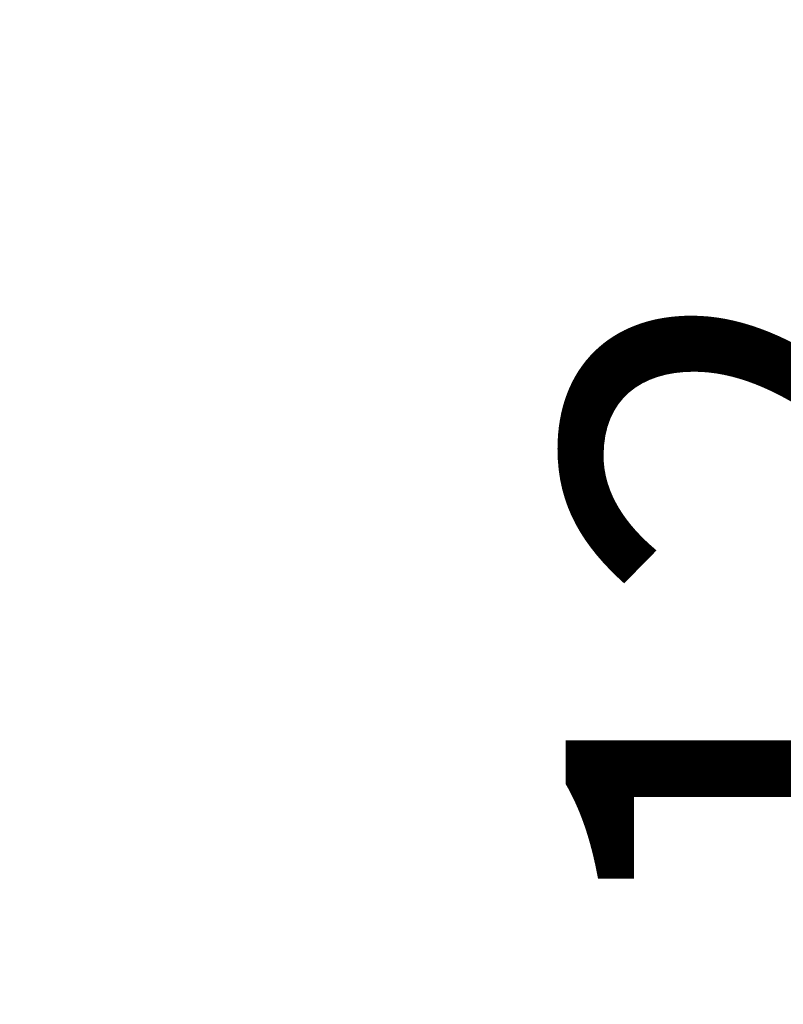
# Model space of a CAD drawing. Units: millimetres. Extents: x -161 to 235, y -85 to 190.
# Drawn here: x 6 to 12, y 127 to 136 of the extents above; entities that cross this region are included whole.
import ezdxf

# ---------------------------------------------------------------- set-up
doc = ezdxf.new("R2010")
doc.units = ezdxf.units.MM
doc.header["$MEASUREMENT"] = 0
doc.layers.add('DIM', color=7, linetype='Continuous', lineweight=0)

# ---------------------------------------------------------------- blocks, each defined once
blk = doc.blocks.new('Block_2')
at = {"layer": 'DIM', "true_color": 0x848484, "transparency": 33554687}
h = blk.add_hatch(color=252, dxfattribs=at)
h.dxf.hatch_style = 2
h.paths.add_polyline_path([(15.0279, 117.0611), (16.0279, 117.0611), (15.5279, 120.0611)])
h = blk.add_hatch(color=252, dxfattribs=at)
h.dxf.hatch_style = 2
h.paths.add_polyline_path([(15.0279, 111.0611), (16.0279, 111.0611), (15.5279, 108.0611)])
at = {"layer": 'DIM', "color": 252, "lineweight": 9, "true_color": 0x848484}
for p, q in [((15.5279, 120.0611), (15.5279, 135.9182)), ((5.7462, 120.0611), (16.5279, 120.0611)), ((15.5279, 111.0611), (15.5279, 117.0611)), ((5.7462, 108.0611), (16.5279, 108.0611))]:
    blk.add_line(p, q, dxfattribs=at)
at = {"layer": 'DIM'}
for points in [[(15.0279, 117.0611), (16.0279, 117.0611), (15.5279, 120.0611), (15.5279, 120.0611)], [(15.0279, 111.0611), (16.0279, 111.0611), (15.5279, 108.0611), (15.5279, 108.0611)]]:
    blk.add_lwpolyline(points, close=True, dxfattribs=at)
at = {"layer": 'DIM', "insert": (14.5279, 123.2993), "char_height": 0.2, "attachment_point": 7, "rotation": 90}
blk.add_mtext('\\C1;\\c255;\\FMyriad Pro|b0|i0|c1;\\H4.000000;\\W1.000000;M12', dxfattribs=at)

msp = doc.modelspace()

# ---------------------------------------------------------------- block references
at = {"layer": 'DIM'}
msp.add_blockref('Block_2', (0, 0), dxfattribs=at)

doc.saveas('drawing.dxf')
